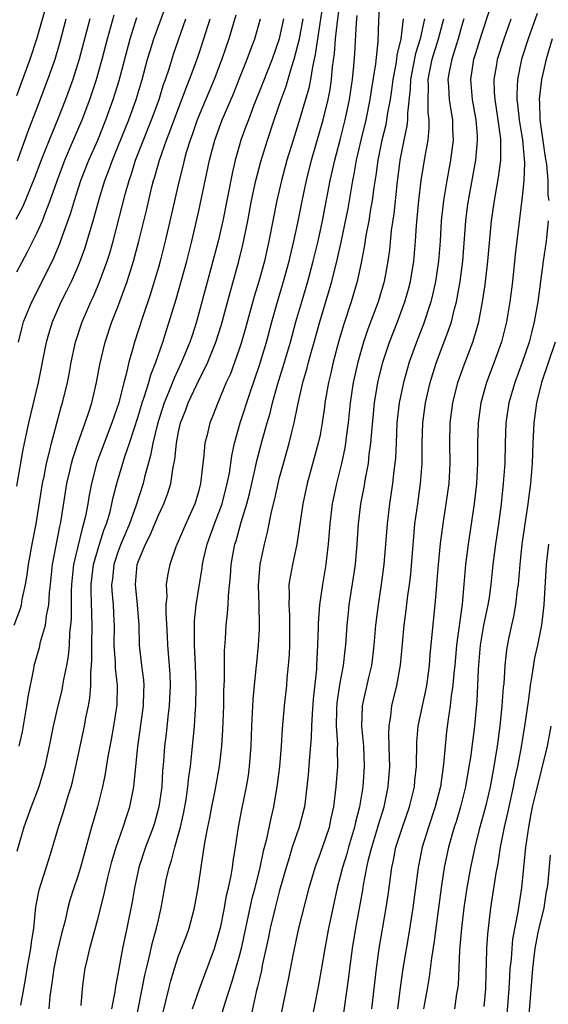
# Model space of a CAD drawing. Units: inches. Extents: x 2622000 to 2625000, y 1485000 to 1488000.
# Drawn here: x 2623163 to 2623216, y 1485711 to 1485809 of the extents above; entities that cross this region are included whole.
import ezdxf

# ---------------------------------------------------------------- set-up
doc = ezdxf.new("R2010")
doc.units = ezdxf.units.IN
doc.header["$MEASUREMENT"] = 0
doc.layers.add('LD26221485_2ft', color=28, linetype='Continuous')

msp = doc.modelspace()

# ---------------------------------------------------------------- linework, layer by layer
at = {"layer": 'LD26221485_2ft'}
for points, elevation in [([(2623163, 1485762.737), (2623163.623, 1485766.377), (2623164.182, 1485769), (2623165.123, 1485773), (2623165.944, 1485777), (2623166.172, 1485777.828), (2623166.523, 1485779), (2623167.392, 1485781), (2623167.938, 1485782.062), (2623168.388, 1485783), (2623169, 1485784.367), (2623169.264, 1485785), (2623169.733, 1485786.266), (2623170.553, 1485789), (2623171.141, 1485791.141), (2623171.713, 1485793), (2623172.073, 1485793.927), (2623172.45, 1485795), (2623173, 1485796.31), (2623174.093, 1485799), (2623174.814, 1485801), (2623175.404, 1485803), (2623175.938, 1485805), (2623176.175, 1485805.825), (2623176.549, 1485807), (2623177.736, 1485810.264)], 10418), ([(2623193.294, 1485810.706), (2623192.739, 1485807), (2623192.53, 1485805.47), (2623192.244, 1485804.244), (2623192.051, 1485803), (2623191.879, 1485802.12), (2623191, 1485799.135), (2623190.326, 1485797), (2623189.716, 1485795), (2623189.171, 1485793), (2623188.713, 1485791), (2623187.943, 1485787), (2623187.493, 1485785), (2623186.927, 1485783), (2623186.476, 1485781.524), (2623185.628, 1485778.372), (2623185.233, 1485777), (2623185, 1485776.299), (2623184.125, 1485773.875), (2623183.724, 1485773), (2623182.873, 1485771), (2623182.358, 1485769.641), (2623182.093, 1485769), (2623181.818, 1485767.819), (2623181.608, 1485767), (2623181.469, 1485765.469), (2623181.403, 1485765), (2623181.179, 1485763), (2623181, 1485762.309), (2623180.71, 1485761.29), (2623180.616, 1485761), (2623179.708, 1485759), (2623178.742, 1485756.743), (2623178.14, 1485755), (2623177.936, 1485754.064), (2623177.776, 1485753), (2623177.833, 1485751.833), (2623177.753, 1485751), (2623177.738, 1485750.262), (2623177.871, 1485747.87), (2623177.904, 1485747), (2623178.121, 1485744.121), (2623178.154, 1485743), (2623178.069, 1485741), (2623177.925, 1485739.925), (2623177.759, 1485738.241), (2623177.6, 1485737), (2623177.5, 1485735.5), (2623177.419, 1485734.58), (2623177.33, 1485733), (2623177.062, 1485731), (2623176.612, 1485729.388), (2623176.49, 1485729), (2623175.729, 1485727), (2623175.065, 1485725), (2623174.635, 1485723), (2623174.405, 1485721.595), (2623173.88, 1485719), (2623173.453, 1485717), (2623173, 1485714.439), (2623172.767, 1485713.233), (2623172.698, 1485712.698), (2623172.37, 1485711)], 10432), ([(2623174.491, 1485708.491), (2623175.411, 1485713), (2623175.669, 1485714.331), (2623175.82, 1485715), (2623176.102, 1485716.102), (2623176.413, 1485717.587), (2623176.821, 1485719), (2623177, 1485719.817), (2623177.287, 1485721), (2623177.786, 1485723.786), (2623178.055, 1485725), (2623178.299, 1485725.701), (2623178.62, 1485727), (2623179, 1485728.308), (2623179.185, 1485729), (2623179.519, 1485730.481), (2623179.746, 1485731.746), (2623179.927, 1485733), (2623180.017, 1485733.983), (2623180.174, 1485735), (2623180.328, 1485736.329), (2623180.576, 1485739), (2623180.668, 1485740.668), (2623180.7, 1485741), (2623180.733, 1485743), (2623180.677, 1485745), (2623180.584, 1485747), (2623180.577, 1485749.423), (2623180.733, 1485751), (2623181.347, 1485754.654), (2623181.382, 1485755), (2623181.481, 1485755.482), (2623181.842, 1485757), (2623182.565, 1485759), (2623183, 1485760.124), (2623183.305, 1485761), (2623183.82, 1485763), (2623184.023, 1485764.023), (2623184.259, 1485765.741), (2623184.532, 1485767), (2623185.099, 1485769), (2623186.115, 1485772.116), (2623187, 1485774.703), (2623187.703, 1485777), (2623188.231, 1485779), (2623188.784, 1485781), (2623189.392, 1485783), (2623189.948, 1485785), (2623190.136, 1485785.864), (2623190.415, 1485787), (2623190.795, 1485788.795), (2623191.289, 1485791.289), (2623191.654, 1485793), (2623192.158, 1485795), (2623193.313, 1485799), (2623193.804, 1485801), (2623194.001, 1485801.998), (2623194.144, 1485803), (2623194.248, 1485804.248), (2623194.438, 1485805.562), (2623194.541, 1485807), (2623194.726, 1485808.726), (2623195.025, 1485811)], 10434), ([(2623180.384, 1485711), (2623181.056, 1485713), (2623182.555, 1485717), (2623183, 1485718.461), (2623183.171, 1485719.171), (2623183.541, 1485721), (2623183.756, 1485722.244), (2623183.951, 1485723), (2623184.215, 1485724.215), (2623184.338, 1485725), (2623184.405, 1485725.595), (2623184.634, 1485727), (2623184.921, 1485729), (2623185.249, 1485730.751), (2623185.721, 1485733), (2623185.908, 1485734.092), (2623186.033, 1485735), (2623186.187, 1485737), (2623186.247, 1485739), (2623186.367, 1485741.633), (2623186.498, 1485743), (2623186.693, 1485744.693), (2623186.732, 1485745.268), (2623186.913, 1485747), (2623187, 1485748.593), (2623187.02, 1485749), (2623186.982, 1485751), (2623186.912, 1485752.912), (2623187.071, 1485755), (2623187.506, 1485757), (2623187.81, 1485758.19), (2623188.194, 1485760.194), (2623188.525, 1485761.475), (2623188.854, 1485763), (2623189, 1485763.598), (2623189.369, 1485765), (2623189.929, 1485767), (2623190.233, 1485768.233), (2623190.445, 1485769), (2623190.803, 1485770.803), (2623191.296, 1485773), (2623191.693, 1485774.306), (2623191.865, 1485775), (2623192.186, 1485776.186), (2623192.424, 1485777), (2623192.972, 1485779), (2623193.909, 1485782.092), (2623194.168, 1485783), (2623194.737, 1485785.263), (2623195.096, 1485786.904), (2623195.767, 1485790.233), (2623196.248, 1485793), (2623196.378, 1485793.622), (2623196.617, 1485795), (2623197.078, 1485797), (2623197.56, 1485799), (2623197.974, 1485801), (2623198.105, 1485801.895), (2623198.532, 1485804.532), (2623198.757, 1485806.758), (2623198.816, 1485808.816), (2623198.947, 1485811)], 10438), ([(2623163, 1485801.421), (2623164.308, 1485805), (2623165, 1485807.123), (2623165.873, 1485810.127)], 10408), ([(2623163, 1485783.954), (2623164.063, 1485785.937), (2623165, 1485787.835), (2623165.521, 1485789), (2623165.825, 1485789.825), (2623166.308, 1485791), (2623166.977, 1485792.977), (2623167.733, 1485795), (2623168.314, 1485796.314), (2623169.463, 1485799), (2623170.217, 1485801), (2623170.889, 1485803), (2623171.453, 1485805), (2623171.959, 1485807), (2623172.612, 1485809.388)], 10414), ([(2623184.656, 1485809.343), (2623183.976, 1485807), (2623183.296, 1485805), (2623182.536, 1485803), (2623180.851, 1485799), (2623180.374, 1485797.626), (2623180.138, 1485797), (2623179.767, 1485795.766), (2623179.561, 1485795), (2623179.463, 1485794.537), (2623179.07, 1485793), (2623178.314, 1485789.686), (2623177.679, 1485787), (2623177.175, 1485785), (2623177, 1485784.385), (2623176.6, 1485783), (2623176.222, 1485781.778), (2623175.419, 1485779.419), (2623174.637, 1485777), (2623174.513, 1485776.513), (2623174.078, 1485775), (2623173.821, 1485773.821), (2623173.591, 1485773), (2623173.079, 1485771), (2623172.41, 1485769), (2623171.64, 1485767), (2623170.921, 1485765.079), (2623170.367, 1485763), (2623170.145, 1485761.855), (2623170.006, 1485761), (2623169.782, 1485759.782), (2623169.606, 1485759), (2623169.453, 1485758.547), (2623168.606, 1485755), (2623168.393, 1485753), (2623168.364, 1485752.364), (2623168.375, 1485749.625), (2623168.321, 1485749), (2623168.215, 1485748.216), (2623168.16, 1485747), (2623168.073, 1485745.927), (2623167.898, 1485745), (2623167.604, 1485743.604), (2623167.515, 1485743), (2623167.431, 1485742.569), (2623167.038, 1485741), (2623166.588, 1485739), (2623166.198, 1485737), (2623165.774, 1485735), (2623165.18, 1485733), (2623164.407, 1485731), (2623163.679, 1485729), (2623163, 1485726.588)], 10424), ([(2623177.448, 1485710.552), (2623178.033, 1485713), (2623178.221, 1485713.779), (2623178.582, 1485715), (2623179, 1485716.248), (2623179.771, 1485718.228), (2623180.054, 1485719), (2623180.581, 1485721), (2623180.937, 1485723), (2623181.263, 1485725.263), (2623181.545, 1485727), (2623181.632, 1485727.632), (2623181.897, 1485729), (2623182.091, 1485729.909), (2623182.289, 1485731), (2623182.628, 1485732.628), (2623183.058, 1485735), (2623183.283, 1485737), (2623183.38, 1485738.62), (2623183.463, 1485741), (2623183.492, 1485742.508), (2623183.555, 1485743.555), (2623183.543, 1485746.457), (2623183.628, 1485747.628), (2623183.698, 1485749), (2623183.849, 1485750.151), (2623183.908, 1485751), (2623183.936, 1485751.935), (2623184.149, 1485753.851), (2623184.212, 1485755), (2623184.465, 1485756.465), (2623184.57, 1485757), (2623184.683, 1485757.317), (2623185.185, 1485759.184), (2623185.746, 1485761), (2623186.019, 1485761.982), (2623186.628, 1485764.628), (2623186.752, 1485765.248), (2623187.257, 1485767.257), (2623187.754, 1485769), (2623188.048, 1485769.952), (2623188.299, 1485771), (2623188.784, 1485772.784), (2623189.475, 1485775), (2623190.074, 1485777), (2623190.609, 1485779), (2623191.184, 1485781), (2623191.781, 1485783), (2623192.325, 1485785), (2623192.817, 1485787), (2623193.252, 1485789), (2623194.013, 1485793), (2623194.457, 1485795), (2623195, 1485797.032), (2623195.501, 1485799), (2623195.928, 1485801), (2623196.224, 1485803), (2623196.348, 1485804.348), (2623196.45, 1485805.55), (2623196.597, 1485808.597), (2623196.686, 1485809.314)], 10436), ([(2623195.365, 1485710.635), (2623195.852, 1485714.148), (2623195.949, 1485715), (2623196.224, 1485717), (2623196.553, 1485719), (2623197.225, 1485722.775), (2623197.3, 1485723.3), (2623197.627, 1485725), (2623197.798, 1485725.798), (2623198.112, 1485727), (2623198.716, 1485729), (2623198.772, 1485729.228), (2623199.329, 1485731), (2623199.748, 1485733), (2623199.892, 1485735), (2623199.887, 1485735.887), (2623199.808, 1485738.192), (2623199.837, 1485739), (2623200.009, 1485740.009), (2623200.107, 1485741), (2623200.615, 1485743), (2623200.97, 1485745.03), (2623201.15, 1485747.15), (2623201.329, 1485749), (2623201.53, 1485750.47), (2623201.66, 1485751.66), (2623201.846, 1485753), (2623201.97, 1485754.03), (2623202.159, 1485756.159), (2623202.276, 1485757.724), (2623202.395, 1485759), (2623202.663, 1485761), (2623202.957, 1485763), (2623203.097, 1485765), (2623203.096, 1485767), (2623203.16, 1485769), (2623203.431, 1485771), (2623203.894, 1485773), (2623204.156, 1485773.845), (2623204.537, 1485775), (2623205.755, 1485778.244), (2623205.992, 1485779), (2623206.309, 1485780.309), (2623206.503, 1485781), (2623206.867, 1485783), (2623207.12, 1485785), (2623207.43, 1485789), (2623207.6, 1485790.4), (2623207.677, 1485791), (2623208.416, 1485795), (2623208.545, 1485796.545), (2623208.597, 1485797), (2623208.577, 1485797.423), (2623208.446, 1485799), (2623208.094, 1485801), (2623207.914, 1485803), (2623208.221, 1485805), (2623208.42, 1485805.58), (2623209, 1485807.515), (2623209.734, 1485809.734)], 10448), ([(2623214.48, 1485809.52), (2623213.585, 1485807), (2623212.943, 1485805), (2623212.528, 1485803), (2623212.459, 1485801.541), (2623212.474, 1485801), (2623212.545, 1485800.545), (2623212.706, 1485799), (2623213.037, 1485797), (2623213.243, 1485794.757), (2623213.169, 1485793), (2623213, 1485791.377), (2623212.321, 1485785.679), (2623212.034, 1485783), (2623211.794, 1485781), (2623211.463, 1485779), (2623210.962, 1485777.038), (2623210.224, 1485775), (2623209.467, 1485773), (2623208.909, 1485771), (2623208.638, 1485769), (2623208.591, 1485767), (2623208.593, 1485765), (2623208.491, 1485763), (2623208.265, 1485761), (2623207.651, 1485757), (2623207.403, 1485755), (2623207.234, 1485753), (2623207.049, 1485751.049), (2623206.517, 1485747), (2623206.328, 1485745), (2623206.24, 1485744.24), (2623206.14, 1485743), (2623205.978, 1485741.978), (2623205.882, 1485741), (2623205.667, 1485739.667), (2623205.526, 1485738.475), (2623205.374, 1485737), (2623205.228, 1485735.228), (2623205.197, 1485735), (2623204.908, 1485733), (2623204.878, 1485732.878), (2623204.395, 1485731), (2623203.718, 1485729), (2623203.097, 1485727), (2623202.704, 1485725), (2623202.18, 1485721), (2623201.743, 1485718.257), (2623201.187, 1485715), (2623200.917, 1485713.083), (2623200.653, 1485711)], 10452), ([(2623162.721, 1485749), (2623163.351, 1485750.649), (2623163.444, 1485751), (2623163.532, 1485751.532), (2623163.863, 1485753), (2623164.021, 1485753.979), (2623164.152, 1485755), (2623164.512, 1485757), (2623164.913, 1485759), (2623165.549, 1485763), (2623165.693, 1485763.694), (2623165.933, 1485765), (2623166.265, 1485766.265), (2623166.423, 1485767), (2623166.962, 1485768.962), (2623167.394, 1485770.606), (2623167.52, 1485771), (2623168.001, 1485773), (2623168.172, 1485773.828), (2623168.384, 1485775), (2623168.796, 1485777), (2623169.447, 1485779), (2623170.321, 1485781), (2623170.543, 1485781.457), (2623171.141, 1485782.859), (2623171.92, 1485785), (2623172.183, 1485785.817), (2623172.512, 1485787), (2623173.738, 1485791.738), (2623174.098, 1485793), (2623174.338, 1485793.662), (2623174.753, 1485795), (2623176.327, 1485799), (2623177.063, 1485801), (2623177.52, 1485802.48), (2623177.709, 1485803), (2623178.058, 1485804.058), (2623178.502, 1485805.498), (2623179.722, 1485809)], 10420), ([(2623170.209, 1485809), (2623169.17, 1485805), (2623168.533, 1485803), (2623167.799, 1485801), (2623167.02, 1485799), (2623166.197, 1485797), (2623165.4, 1485795), (2623164.758, 1485793.242), (2623163.582, 1485790.418), (2623162.881, 1485789.118)], 10412), ([(2623163.061, 1485794.939), (2623164.128, 1485797.872), (2623165, 1485800.195), (2623166.077, 1485803), (2623166.795, 1485805), (2623167.293, 1485806.707), (2623167.888, 1485809)], 10410), ([(2623163.166, 1485777), (2623163.52, 1485778.48), (2623163.665, 1485779), (2623164.463, 1485781), (2623165.488, 1485783), (2623166.65, 1485785.35), (2623167.252, 1485786.748), (2623167.521, 1485787.52), (2623168.317, 1485789.682), (2623168.702, 1485791), (2623169.333, 1485793), (2623170.107, 1485795), (2623170.996, 1485797), (2623171.817, 1485799), (2623172.541, 1485801), (2623173.119, 1485802.881), (2623174.205, 1485807), (2623174.879, 1485809.121)], 10416), ([(2623163.22, 1485737), (2623163.556, 1485738.444), (2623163.996, 1485741), (2623164.101, 1485741.899), (2623164.67, 1485744.67), (2623164.718, 1485745), (2623165.222, 1485746.778), (2623165.334, 1485747.333), (2623165.817, 1485749), (2623165.915, 1485749.914), (2623166.155, 1485751), (2623166.226, 1485752.226), (2623166.324, 1485753), (2623166.539, 1485755), (2623167.252, 1485758.748), (2623167.319, 1485759), (2623167.388, 1485759.388), (2623167.953, 1485763), (2623168.243, 1485764.243), (2623168.403, 1485765), (2623168.525, 1485765.474), (2623169.035, 1485766.965), (2623169.769, 1485769), (2623170.151, 1485770.151), (2623170.411, 1485771), (2623170.893, 1485773), (2623171.211, 1485774.789), (2623171.721, 1485777), (2623172.401, 1485779), (2623173, 1485780.5), (2623173.918, 1485783), (2623174.546, 1485785), (2623175.069, 1485787), (2623175.845, 1485790.155), (2623176.368, 1485792.368), (2623176.533, 1485793), (2623176.649, 1485793.351), (2623177.112, 1485795), (2623177.804, 1485797), (2623178.146, 1485797.854), (2623178.553, 1485799), (2623179.328, 1485801), (2623179.772, 1485802.228), (2623180.089, 1485803), (2623180.728, 1485804.728), (2623181, 1485805.507), (2623181.51, 1485807), (2623182.117, 1485809)], 10422), ([(2623163.388, 1485711.388), (2623163.687, 1485713), (2623163.884, 1485714.116), (2623164.022, 1485715), (2623164.261, 1485716.261), (2623164.385, 1485717), (2623164.436, 1485717.564), (2623164.663, 1485719), (2623164.883, 1485721.117), (2623165.2, 1485722.8), (2623166.333, 1485726.333), (2623167.125, 1485729), (2623167.594, 1485730.406), (2623168.08, 1485732.08), (2623168.377, 1485733), (2623168.505, 1485733.495), (2623168.837, 1485735), (2623169.675, 1485739), (2623169.829, 1485739.829), (2623170.075, 1485741), (2623170.223, 1485741.777), (2623170.324, 1485743), (2623170.308, 1485744.308), (2623170.387, 1485745), (2623170.429, 1485745.571), (2623170.412, 1485747), (2623170.452, 1485749), (2623170.342, 1485752.342), (2623170.341, 1485753), (2623170.575, 1485755), (2623171.172, 1485757), (2623171.611, 1485758.389), (2623171.857, 1485759), (2623172.217, 1485760.217), (2623172.405, 1485761), (2623172.501, 1485761.499), (2623172.888, 1485763), (2623173.689, 1485765.689), (2623174.139, 1485767), (2623175, 1485769.641), (2623175.41, 1485771), (2623175.642, 1485771.642), (2623176.051, 1485773), (2623176.246, 1485773.754), (2623176.754, 1485775), (2623177.445, 1485777), (2623177.811, 1485778.189), (2623178.081, 1485779), (2623178.755, 1485781.244), (2623179.803, 1485785), (2623180.313, 1485787), (2623181, 1485789.978), (2623182.055, 1485795), (2623182.587, 1485797), (2623183.328, 1485799), (2623184.426, 1485801.574), (2623185.011, 1485803.011), (2623185.794, 1485805), (2623186.107, 1485805.893), (2623186.533, 1485807), (2623187.118, 1485809)], 10426), ([(2623189.395, 1485809), (2623189, 1485807.18), (2623188.953, 1485807), (2623188.253, 1485805), (2623187.345, 1485802.655), (2623186.462, 1485800.462), (2623185.904, 1485799), (2623185.672, 1485798.328), (2623185.177, 1485797), (2623185, 1485796.4), (2623184.599, 1485795), (2623184.298, 1485793.702), (2623183.367, 1485789), (2623182.922, 1485787), (2623182.404, 1485785), (2623180.782, 1485779), (2623180.33, 1485777.67), (2623180.119, 1485777), (2623179.302, 1485775), (2623178.554, 1485773.446), (2623178.003, 1485772.003), (2623177.582, 1485771), (2623176.899, 1485768.899), (2623176.447, 1485767), (2623176.235, 1485765.765), (2623175.637, 1485763.638), (2623175.492, 1485763), (2623174.771, 1485760.771), (2623174.129, 1485759), (2623173.297, 1485757), (2623173, 1485756.207), (2623172.597, 1485755), (2623172.447, 1485753.554), (2623172.375, 1485753), (2623172.4, 1485752.4), (2623172.524, 1485751), (2623172.607, 1485749.392), (2623172.624, 1485749), (2623172.595, 1485747), (2623172.714, 1485745.286), (2623172.721, 1485744.721), (2623172.932, 1485743), (2623172.903, 1485741.097), (2623172.575, 1485739), (2623172.331, 1485737.669), (2623171.994, 1485735.994), (2623171.727, 1485734.273), (2623171.467, 1485733), (2623170.966, 1485731), (2623170.384, 1485729), (2623169.295, 1485725), (2623169, 1485724.046), (2623168.64, 1485723), (2623168.245, 1485721.755), (2623168.036, 1485721), (2623167.768, 1485719.768), (2623167.447, 1485718.553), (2623167, 1485716.647), (2623166.649, 1485715), (2623166.457, 1485713.543), (2623166.268, 1485712.268), (2623166.161, 1485711)], 10428), ([(2623169.348, 1485711.348), (2623169.487, 1485713), (2623169.668, 1485714.332), (2623169.766, 1485715), (2623169.974, 1485715.974), (2623170.222, 1485717), (2623171, 1485719.874), (2623171.645, 1485722.355), (2623171.775, 1485723), (2623172.005, 1485724.005), (2623172.403, 1485725.597), (2623172.808, 1485727), (2623173.502, 1485729), (2623173.868, 1485730.132), (2623174.17, 1485731), (2623174.582, 1485733), (2623174.965, 1485736.965), (2623175.537, 1485741), (2623175.567, 1485742.433), (2623175.595, 1485743), (2623175.558, 1485743.558), (2623175.364, 1485745), (2623175.142, 1485747), (2623175.107, 1485749), (2623174.949, 1485751), (2623174.721, 1485753), (2623174.91, 1485755), (2623175, 1485755.258), (2623175.726, 1485757), (2623176.161, 1485757.839), (2623177, 1485759.88), (2623177.535, 1485761), (2623177.941, 1485762.059), (2623178.222, 1485763), (2623178.434, 1485764.434), (2623178.634, 1485765.366), (2623178.786, 1485767), (2623179, 1485768.113), (2623179.199, 1485769), (2623179.713, 1485770.286), (2623179.962, 1485771), (2623180.791, 1485772.791), (2623181.881, 1485775), (2623182.695, 1485777), (2623183.254, 1485778.746), (2623184.094, 1485781.906), (2623184.972, 1485785), (2623185.374, 1485786.626), (2623185.857, 1485789), (2623186.233, 1485791), (2623186.655, 1485793), (2623187.138, 1485794.862), (2623187.796, 1485797), (2623188.466, 1485799), (2623189.16, 1485801), (2623189.655, 1485802.345), (2623190.172, 1485804.172), (2623190.449, 1485805), (2623190.952, 1485807), (2623191.315, 1485809)], 10430), ([(2623201.221, 1485809), (2623201.003, 1485807.003), (2623200.611, 1485805.389), (2623200.576, 1485805), (2623200.503, 1485804.503), (2623200.204, 1485803), (2623200.079, 1485801.921), (2623199.934, 1485801), (2623199.678, 1485799.678), (2623199.59, 1485799), (2623199.495, 1485798.505), (2623199.118, 1485797), (2623198.709, 1485795), (2623198.51, 1485793.49), (2623198.316, 1485792.317), (2623198.152, 1485791), (2623197.958, 1485789.958), (2623197.812, 1485789), (2623197.539, 1485787.539), (2623197.409, 1485786.592), (2623197.112, 1485785), (2623196.678, 1485783), (2623196.088, 1485781), (2623195.321, 1485778.679), (2623194.87, 1485777.13), (2623194.307, 1485775), (2623194.065, 1485773.935), (2623193.827, 1485773), (2623193.478, 1485771), (2623193.432, 1485770.569), (2623193.213, 1485769), (2623193, 1485767.834), (2623192.83, 1485767), (2623191.723, 1485763), (2623191.291, 1485761), (2623190.713, 1485757), (2623190.264, 1485755), (2623190.064, 1485753.936), (2623189.923, 1485753), (2623189.95, 1485751.95), (2623189.899, 1485751), (2623189.964, 1485749.964), (2623189.975, 1485749), (2623189.965, 1485747), (2623189.93, 1485746.07), (2623189.858, 1485745), (2623189.727, 1485743.726), (2623189.668, 1485743), (2623189.453, 1485741), (2623189.266, 1485738.734), (2623189.156, 1485737), (2623188.984, 1485735), (2623188.772, 1485733.228), (2623188.394, 1485731), (2623188.117, 1485729.883), (2623187.659, 1485727.659), (2623187.376, 1485726.624), (2623187.04, 1485725), (2623186.538, 1485723), (2623186.213, 1485721.787), (2623185.192, 1485717), (2623185, 1485716.243), (2623184.285, 1485713.715), (2623183.581, 1485711.581), (2623183.322, 1485710.678)], 10440), ([(2623203.348, 1485809), (2623202.922, 1485807), (2623202.448, 1485805.552), (2623202.195, 1485804.195), (2623201.949, 1485803), (2623201.926, 1485802.074), (2623201.645, 1485799.645), (2623201.657, 1485799), (2623201.603, 1485798.397), (2623201.297, 1485797), (2623200.897, 1485795), (2623200.593, 1485792.593), (2623200.299, 1485789.7), (2623200.054, 1485788.054), (2623199.864, 1485786.136), (2623199.71, 1485785), (2623199.343, 1485783), (2623198.748, 1485781), (2623197.733, 1485778.267), (2623197.313, 1485777), (2623196.747, 1485775), (2623196.291, 1485773), (2623195.969, 1485771), (2623195.77, 1485769), (2623195.589, 1485767.589), (2623195.535, 1485767), (2623195.463, 1485766.536), (2623195.134, 1485765), (2623194.623, 1485763), (2623194.205, 1485761), (2623193.964, 1485759), (2623193.804, 1485757), (2623193.628, 1485755.628), (2623193.565, 1485755), (2623193.228, 1485753), (2623192.96, 1485751), (2623192.829, 1485749.171), (2623192.83, 1485748.83), (2623192.762, 1485747), (2623192.66, 1485745), (2623192.634, 1485744.634), (2623192.328, 1485741.672), (2623192.205, 1485740.205), (2623192.145, 1485739), (2623192.119, 1485737.882), (2623191.948, 1485735.948), (2623191.825, 1485734.175), (2623191.704, 1485733), (2623191.447, 1485731), (2623191.363, 1485730.637), (2623190.939, 1485729), (2623190.257, 1485727), (2623189.946, 1485725.946), (2623189.644, 1485725), (2623189, 1485722.716), (2623188.546, 1485721), (2623188.075, 1485719), (2623187.901, 1485718.099), (2623187.288, 1485715.288), (2623187.196, 1485714.804), (2623187, 1485713.996), (2623186.823, 1485713.177), (2623186.691, 1485712.691), (2623186.087, 1485709.913)], 10442), ([(2623188.89, 1485709.11), (2623189.669, 1485713), (2623189.907, 1485714.093), (2623190.34, 1485716.34), (2623190.904, 1485719), (2623191.939, 1485723), (2623192.511, 1485725), (2623192.634, 1485725.366), (2623193, 1485726.308), (2623193.921, 1485729), (2623194.109, 1485729.891), (2623194.366, 1485731), (2623194.605, 1485733), (2623194.747, 1485735), (2623194.731, 1485736.731), (2623194.751, 1485737.249), (2623194.639, 1485739), (2623194.653, 1485740.653), (2623194.697, 1485741.303), (2623195, 1485743.276), (2623195.323, 1485745), (2623195.474, 1485746.526), (2623195.536, 1485747), (2623195.671, 1485749), (2623195.801, 1485750.199), (2623195.895, 1485751), (2623196.312, 1485753.688), (2623196.497, 1485755), (2623196.679, 1485757), (2623196.819, 1485759), (2623197.051, 1485761), (2623197.354, 1485762.645), (2623197.487, 1485763.487), (2623197.788, 1485765), (2623197.872, 1485765.872), (2623198.04, 1485767), (2623198.11, 1485768.11), (2623198.384, 1485771), (2623198.725, 1485773), (2623199.224, 1485775), (2623199.886, 1485777), (2623200.665, 1485779), (2623201.402, 1485781), (2623201.754, 1485782.246), (2623201.947, 1485783), (2623202.277, 1485785), (2623202.451, 1485787), (2623202.554, 1485788.554), (2623202.782, 1485791), (2623203.017, 1485793), (2623203.401, 1485795.401), (2623203.686, 1485797), (2623203.812, 1485798.188), (2623203.81, 1485799), (2623203.71, 1485799.71), (2623203.686, 1485801), (2623203.724, 1485802.277), (2623203.688, 1485803), (2623203.851, 1485803.851), (2623204.102, 1485805), (2623204.734, 1485807), (2623205.263, 1485809)], 10444), ([(2623207.239, 1485809), (2623207, 1485808.227), (2623206.666, 1485807), (2623206.488, 1485806.488), (2623206.028, 1485805), (2623205.763, 1485803.763), (2623205.643, 1485803), (2623205.708, 1485802.292), (2623205.786, 1485801), (2623205.94, 1485799.941), (2623206.11, 1485799), (2623206.113, 1485798.113), (2623206.166, 1485797), (2623205.907, 1485795), (2623205.532, 1485793), (2623205.203, 1485791), (2623204.993, 1485789), (2623204.876, 1485787), (2623204.719, 1485785), (2623204.423, 1485783), (2623204.173, 1485781.826), (2623203.961, 1485781), (2623203.237, 1485778.763), (2623202.552, 1485777), (2623201.821, 1485775), (2623201.245, 1485773), (2623200.843, 1485771), (2623200.613, 1485769), (2623200.517, 1485767), (2623200.464, 1485765.536), (2623200.411, 1485765), (2623200.309, 1485764.308), (2623200.171, 1485763), (2623199.858, 1485761), (2623199.629, 1485759), (2623199.49, 1485757), (2623199.32, 1485755), (2623199.06, 1485753), (2623198.755, 1485751), (2623198.501, 1485749), (2623198.328, 1485747), (2623198.192, 1485745.808), (2623198.087, 1485745), (2623197.793, 1485743.793), (2623197.158, 1485741), (2623197.108, 1485739), (2623197.289, 1485737), (2623197.363, 1485735), (2623197.236, 1485733), (2623196.916, 1485731), (2623196.516, 1485729.484), (2623196.421, 1485729), (2623195.813, 1485727), (2623195.643, 1485726.357), (2623195.21, 1485725), (2623195, 1485724.124), (2623194.7, 1485723), (2623194.057, 1485720.057), (2623193.843, 1485719), (2623193.472, 1485717), (2623193.124, 1485714.876), (2623192.818, 1485713.182), (2623191.977, 1485709)], 10446), ([(2623198.135, 1485711), (2623198.576, 1485715), (2623198.866, 1485717), (2623199.553, 1485721), (2623199.74, 1485722.26), (2623200.106, 1485725), (2623200.272, 1485725.728), (2623200.512, 1485727), (2623201.147, 1485729), (2623201.849, 1485731), (2623202.335, 1485733), (2623202.384, 1485733.616), (2623202.534, 1485735), (2623202.584, 1485737.415), (2623202.718, 1485739), (2623203.134, 1485741), (2623203.48, 1485742.52), (2623203.563, 1485743), (2623203.83, 1485745), (2623203.911, 1485746.09), (2623204.391, 1485751), (2623204.509, 1485752.509), (2623204.599, 1485753.401), (2623204.721, 1485755), (2623204.917, 1485757.083), (2623205.169, 1485759), (2623205.49, 1485761), (2623205.764, 1485763), (2623205.868, 1485765), (2623205.841, 1485767), (2623205.882, 1485769), (2623206.144, 1485771), (2623206.643, 1485773), (2623207.256, 1485774.744), (2623208.109, 1485777), (2623208.33, 1485777.67), (2623208.697, 1485779), (2623209.091, 1485781), (2623209.339, 1485782.66), (2623209.597, 1485785), (2623209.982, 1485789), (2623210.253, 1485791), (2623210.668, 1485793.332), (2623210.895, 1485795), (2623210.894, 1485797.106), (2623210.636, 1485799), (2623210.319, 1485801), (2623210.262, 1485801.738), (2623210.226, 1485803), (2623210.485, 1485804.485), (2623210.56, 1485805), (2623211.204, 1485807), (2623211.898, 1485809)], 10450), ([(2623215.985, 1485807), (2623215.371, 1485805), (2623214.907, 1485803), (2623214.703, 1485801.297), (2623214.689, 1485801), (2623214.721, 1485800.721), (2623214.764, 1485799), (2623215.29, 1485795.29), (2623215.413, 1485794.587), (2623215.542, 1485793), (2623215.552, 1485791.552), (2623215.639, 1485791)], 10454), ([(2623215.591, 1485789), (2623215.372, 1485787), (2623215.084, 1485785), (2623214.552, 1485781), (2623214.204, 1485779), (2623213.942, 1485778.058), (2623213.682, 1485777), (2623213, 1485774.992), (2623212.266, 1485773), (2623211.689, 1485771), (2623211.383, 1485769), (2623211.305, 1485767), (2623211.271, 1485765), (2623211.134, 1485763), (2623210.914, 1485761), (2623210.651, 1485759), (2623210.36, 1485757), (2623210.111, 1485755), (2623209.907, 1485753), (2623209.724, 1485751.724), (2623209.614, 1485751), (2623209.19, 1485749), (2623209, 1485747.988), (2623208.838, 1485747), (2623208.644, 1485744.644), (2623208.585, 1485743), (2623208.511, 1485741.489), (2623208.276, 1485739), (2623207.874, 1485735.874), (2623207.737, 1485735), (2623207.387, 1485733), (2623206.906, 1485731), (2623206.464, 1485729.536), (2623206.285, 1485729), (2623205.698, 1485727), (2623205.283, 1485725), (2623204.986, 1485723), (2623204.448, 1485719), (2623204.29, 1485717.709), (2623204.016, 1485716.016), (2623203.804, 1485714.196), (2623203.606, 1485713), (2623203.228, 1485711)], 10454), ([(2623216.264, 1485777), (2623214.928, 1485773), (2623214.425, 1485771), (2623214.141, 1485769), (2623214.045, 1485767), (2623213.992, 1485765), (2623213.833, 1485763), (2623213.568, 1485761), (2623212.983, 1485757), (2623212.763, 1485755), (2623212.594, 1485753), (2623212.52, 1485752.52), (2623212.345, 1485751), (2623212.146, 1485749.854), (2623211.936, 1485749), (2623211.647, 1485747.647), (2623211.442, 1485746.558), (2623211.28, 1485745), (2623211.176, 1485743.176), (2623211.136, 1485742.864), (2623210.995, 1485740.995), (2623210.78, 1485739), (2623210.514, 1485737), (2623210.196, 1485735), (2623209.827, 1485733), (2623209.368, 1485731), (2623208.761, 1485728.761), (2623208.303, 1485727), (2623207.883, 1485725), (2623207.537, 1485723), (2623207.233, 1485721), (2623206.99, 1485718.99), (2623206.81, 1485716.81), (2623206.652, 1485713.348), (2623206.608, 1485713), (2623206.515, 1485712.515), (2623206.295, 1485711)], 10456), ([(2623209.255, 1485711.255), (2623209.39, 1485713), (2623209.423, 1485714.577), (2623209.479, 1485715.479), (2623209.515, 1485717), (2623209.599, 1485718.401), (2623209.911, 1485721), (2623210.433, 1485724.433), (2623210.614, 1485725.386), (2623210.87, 1485727), (2623211.258, 1485729), (2623211.59, 1485730.41), (2623211.701, 1485731), (2623212.148, 1485733), (2623212.28, 1485733.721), (2623212.569, 1485735), (2623212.936, 1485736.936), (2623213.271, 1485739), (2623213.646, 1485741.646), (2623213.822, 1485743), (2623214.007, 1485744.007), (2623214.253, 1485745.747), (2623214.537, 1485747), (2623214.939, 1485749), (2623215.177, 1485751), (2623215.421, 1485755), (2623215.648, 1485757)], 10458), ([(2623211.516, 1485710.485), (2623211.708, 1485713), (2623211.768, 1485714.231), (2623211.83, 1485715), (2623211.931, 1485715.931), (2623212, 1485717), (2623212.086, 1485717.914), (2623212.6, 1485720.6), (2623212.954, 1485723), (2623213.36, 1485727), (2623213.646, 1485729), (2623213.874, 1485730.126), (2623214.031, 1485731), (2623214.341, 1485732.34), (2623215.509, 1485737), (2623215.872, 1485739)], 10460), ([(2623215.785, 1485726.215), (2623215.557, 1485723.557), (2623215.48, 1485723), (2623215.389, 1485722.612), (2623215.137, 1485721), (2623214.638, 1485719), (2623214.566, 1485718.566), (2623214.244, 1485717), (2623214.021, 1485715), (2623213.607, 1485709.607)], 10462)]:
    msp.add_lwpolyline(points, dxfattribs=dict(at, elevation=elevation))

doc.saveas('drawing.dxf')
